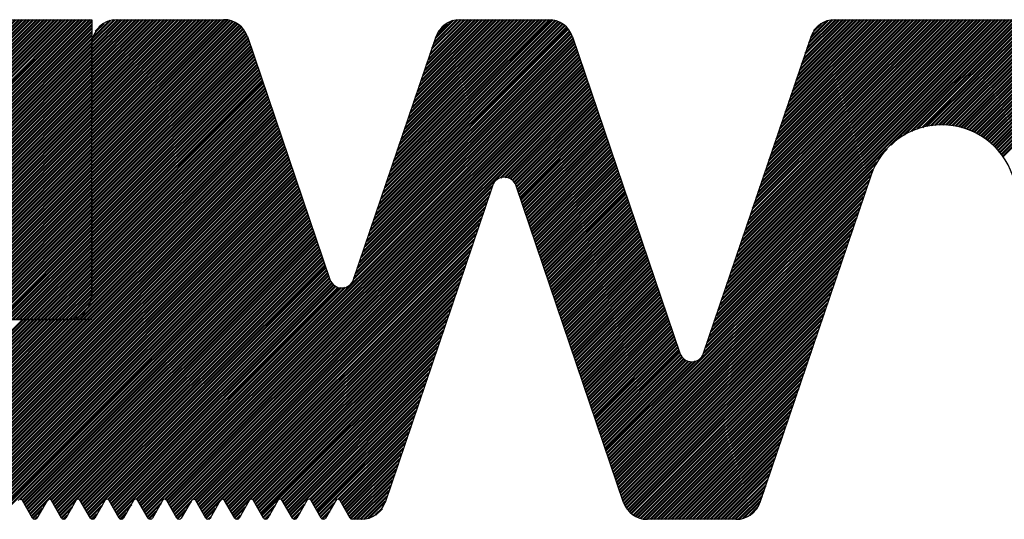
# Model space of a CAD drawing. Units: millimetres. Extents: x -168 to 426, y 101 to 521.
# Drawn here: x 98 to 138, y 350 to 370 of the extents above; entities that cross this region are included whole.
import ezdxf

# ---------------------------------------------------------------- set-up
doc = ezdxf.new("R2010")
doc.units = ezdxf.units.MM
doc.linetypes.add('HIDDEN', pattern=[7, 4, -3])
doc.layers.get('0').update_dxf_attribs({"linetype": 'CONTINUOUS'})
doc.layers.add('LE_ALL', color=7, linetype='CONTINUOUS', lineweight=50)
doc.layers.add('LE_HIDDEN1', color=3, linetype='HIDDEN')

# ---------------------------------------------------------------- blocks, each defined once
blk = doc.blocks.new('_00055', base_point=(101, 358.093))
at = {"layer": 'LE_ALL', "color": 5}
for p, q in [((71, 370.015), (71.078, 370.093)), ((71, 369.874), (71.219, 370.093)), ((71, 369.732), (71.361, 370.093)), ((71, 369.591), (71.502, 370.093)), ((71, 369.449), (71.643, 370.093)), ((71, 369.308), (71.785, 370.093)), ((71, 369.167), (71.926, 370.093)), ((71, 369.025), (72.068, 370.093)), ((71, 368.884), (72.209, 370.093)), ((71, 368.742), (72.351, 370.093)), ((71, 368.601), (72.492, 370.093)), ((71, 368.459), (72.633, 370.093)), ((71, 368.318), (72.775, 370.093)), ((71, 368.177), (72.916, 370.093)), ((71, 368.035), (73.058, 370.093)), ((71, 367.894), (73.199, 370.093)), ((71, 367.752), (73.341, 370.093)), ((71, 367.611), (73.482, 370.093)), ((71, 367.47), (73.623, 370.093)), ((71, 367.328), (73.765, 370.093)), ((71, 367.187), (73.906, 370.093)), ((71, 367.045), (74.048, 370.093)), ((71, 366.904), (74.189, 370.093)), ((71, 366.762), (74.33, 370.093)), ((71, 366.621), (74.472, 370.093)), ((71, 366.48), (74.557, 370.036)), ((71, 366.338), (74.627, 369.965)), ((71, 366.197), (74.698, 369.895)), ((92.5, 365.069), (97.524, 370.093)), ((92.5, 364.928), (97.665, 370.093)), ((92.5, 364.787), (97.806, 370.093)), ((92.5, 364.645), (97.948, 370.093)), ((92.5, 364.504), (98.089, 370.093)), ((92.5, 364.362), (98.231, 370.093)), ((92.5, 364.221), (98.372, 370.093)), ((92.5, 364.079), (98.513, 370.093)), ((92.5, 363.938), (98.655, 370.093)), ((92.5, 363.797), (98.796, 370.093)), ((92.5, 363.655), (98.938, 370.093)), ((92.5, 363.514), (99.079, 370.093)), ((92.5, 363.372), (99.221, 370.093)), ((92.5, 363.231), (99.362, 370.093)), ((92.5, 363.089), (99.503, 370.093)), ((92.5, 362.948), (99.645, 370.093)), ((92.5, 362.807), (99.786, 370.093)), ((92.5, 362.665), (99.928, 370.093)), ((92.5, 362.524), (100.069, 370.093)), ((92.5, 362.382), (100.211, 370.093)), ((92.5, 362.241), (100.352, 370.093)), ((92.5, 362.1), (100.493, 370.093)), ((92.5, 361.958), (100.635, 370.093)), ((92.5, 361.817), (100.776, 370.093)), ((92.5, 361.675), (100.918, 370.093)), ((92.5, 361.534), (101, 370.034)), ((92.5, 361.392), (101, 369.892)), ((71, 366.055), (74.769, 369.824)), ((71, 365.914), (74.84, 369.753)), ((71, 365.772), (74.91, 369.683)), ((71, 365.631), (74.981, 369.612)), ((71, 365.49), (75.052, 369.541)), ((71, 365.348), (75.122, 369.47)), ((92.5, 361.251), (101, 369.751)), ((92.5, 361.11), (101, 369.61)), ((92.5, 360.968), (101, 369.468)), ((71, 365.207), (75.193, 369.4)), ((71, 365.065), (75.264, 369.329)), ((71, 364.924), (75.335, 369.258)), ((71, 364.783), (75.405, 369.188)), ((71, 364.641), (75.476, 369.117)), ((92.5, 360.827), (101, 369.327)), ((92.5, 360.685), (101, 369.185)), ((71, 364.5), (75.547, 369.046)), ((71, 364.358), (75.617, 368.975)), ((71, 364.217), (75.688, 368.905)), ((71, 364.075), (75.759, 368.834)), ((71, 363.934), (75.83, 368.763)), ((71, 363.793), (75.9, 368.693)), ((92.5, 360.544), (101, 369.044)), ((92.5, 360.402), (101, 368.902)), ((92.5, 360.261), (101, 368.761)), ((71, 363.651), (75.971, 368.622)), ((71, 363.51), (76.042, 368.551)), ((71, 363.368), (76.112, 368.481)), ((71, 363.227), (76.183, 368.41)), ((71, 363.085), (76.254, 368.339)), ((71, 362.944), (76.325, 368.268)), ((92.5, 360.12), (101, 368.62)), ((92.5, 359.978), (101, 368.478)), ((92.5, 359.837), (101, 368.337)), ((71, 362.803), (76.395, 368.198)), ((71, 362.661), (76.466, 368.127)), ((71, 362.52), (76.537, 368.056)), ((71, 362.378), (76.607, 367.986)), ((71, 362.237), (76.678, 367.915)), ((92.5, 359.695), (101, 368.195)), ((92.5, 359.554), (101, 368.054)), ((92.5, 359.413), (101, 367.913)), ((71, 362.096), (76.749, 367.844)), ((71, 361.954), (76.819, 367.773)), ((71, 361.813), (76.89, 367.703)), ((71, 361.671), (76.961, 367.632)), ((71, 361.53), (77.032, 367.561)), ((71, 361.388), (77.102, 367.491)), ((92.5, 359.271), (101, 367.771)), ((92.5, 359.13), (101, 367.63)), ((92.5, 358.988), (101, 367.488)), ((71, 361.247), (77.173, 367.42)), ((71, 361.106), (77.244, 367.349)), ((71, 360.964), (77.314, 367.278)), ((71, 360.823), (77.385, 367.208)), ((71, 360.681), (77.456, 367.137)), ((92.5, 358.847), (101, 367.347)), ((92.5, 358.705), (101, 367.205)), ((71, 360.54), (77.527, 367.066)), ((71, 360.398), (77.597, 366.996)), ((71, 360.257), (77.668, 366.925)), ((71, 360.116), (77.739, 366.854)), ((71, 359.974), (77.809, 366.783)), ((71, 359.833), (77.88, 366.713)), ((92.5, 358.564), (101, 367.064)), ((92.5, 358.423), (101, 366.923)), ((92.5, 358.281), (101, 366.781)), ((71, 359.691), (77.951, 366.642)), ((71, 359.55), (78.022, 366.571)), ((71, 359.409), (78.092, 366.501)), ((71, 359.267), (78.163, 366.43)), ((71, 359.126), (78.234, 366.359)), ((92.5, 358.14), (101, 366.64)), ((92.595, 358.093), (101, 366.498)), ((92.736, 358.093), (101, 366.357)), ((71, 358.984), (78.304, 366.288)), ((71, 358.843), (78.375, 366.218)), ((71, 358.701), (78.446, 366.147)), ((71, 358.56), (78.517, 366.076)), ((71, 358.419), (78.587, 366.006)), ((71, 358.277), (78.658, 365.935)), ((92.877, 358.093), (101, 366.215)), ((93.019, 358.093), (101, 366.074)), ((93.16, 358.093), (101, 365.933)), ((71, 358.136), (78.729, 365.864)), ((71.099, 358.093), (78.799, 365.794)), ((71.24, 358.093), (78.87, 365.723)), ((71.381, 358.093), (78.941, 365.652)), ((71.523, 358.093), (79.012, 365.581)), ((71.664, 358.093), (79.082, 365.511)), ((93.302, 358.093), (101, 365.791)), ((93.443, 358.093), (101, 365.65)), ((93.585, 358.093), (101, 365.508)), ((71.806, 358.093), (79.153, 365.44)), ((71.947, 358.093), (79.224, 365.369)), ((72.089, 358.093), (79.294, 365.299)), ((72.23, 358.093), (79.365, 365.228)), ((72.371, 358.093), (79.436, 365.157)), ((93.726, 358.093), (101, 365.367)), ((93.867, 358.093), (101, 365.226)), ((72.513, 358.093), (79.5, 365.08)), ((72.654, 358.093), (79.5, 364.939)), ((72.796, 358.093), (79.5, 364.797)), ((94.009, 358.093), (101, 365.084)), ((94.15, 358.093), (101, 364.943)), ((94.292, 358.093), (101, 364.801)), ((72.937, 358.093), (79.5, 364.656)), ((73.079, 358.093), (79.5, 364.514)), ((73.22, 358.093), (79.5, 364.373)), ((94.433, 358.093), (101, 364.66)), ((94.575, 358.093), (101, 364.518)), ((94.716, 358.093), (101, 364.377)), ((73.361, 358.093), (79.5, 364.232)), ((73.503, 358.093), (79.5, 364.09)), ((73.644, 358.093), (79.5, 363.949)), ((94.857, 358.093), (101, 364.236)), ((94.999, 358.093), (101, 364.094)), ((95.14, 358.093), (101, 363.953)), ((73.786, 358.093), (79.5, 363.807)), ((73.927, 358.093), (79.5, 363.666)), ((95.282, 358.093), (101, 363.811)), ((95.423, 358.093), (101, 363.67)), ((74.068, 358.093), (79.5, 363.524)), ((74.21, 358.093), (79.5, 363.383)), ((74.351, 358.093), (79.5, 363.242)), ((95.564, 358.093), (101, 363.528)), ((95.706, 358.093), (101, 363.387)), ((95.847, 358.093), (101, 363.246)), ((74.493, 358.093), (79.5, 363.1)), ((74.634, 358.093), (79.5, 362.959)), ((74.776, 358.093), (79.5, 362.817)), ((95.989, 358.093), (101, 363.104)), ((96.13, 358.093), (101, 362.963)), ((96.272, 358.093), (101, 362.821)), ((74.917, 358.093), (79.5, 362.676)), ((75.058, 358.093), (79.5, 362.535)), ((75.2, 358.093), (79.5, 362.393)), ((96.413, 358.093), (101, 362.68)), ((96.554, 358.093), (101, 362.539)), ((96.696, 358.093), (101, 362.397)), ((75.341, 358.093), (79.5, 362.252)), ((75.483, 358.093), (79.5, 362.11)), ((75.624, 358.093), (79.5, 361.969)), ((96.837, 358.093), (101, 362.256)), ((96.979, 358.093), (101, 362.114)), ((97.12, 358.093), (101, 361.973)), ((75.766, 358.093), (79.5, 361.827)), ((75.907, 358.093), (79.5, 361.686)), ((97.262, 358.093), (101, 361.831)), ((97.403, 358.093), (101, 361.69)), ((76.048, 358.093), (79.5, 361.545)), ((76.19, 358.093), (79.5, 361.403)), ((76.331, 358.093), (79.5, 361.262)), ((97.544, 358.093), (101, 361.549)), ((97.686, 358.093), (101, 361.407)), ((97.827, 358.093), (101, 361.266)), ((76.473, 358.093), (79.5, 361.12)), ((76.614, 358.093), (79.5, 360.979)), ((76.755, 358.093), (79.5, 360.837)), ((97.969, 358.093), (101, 361.124)), ((98.11, 358.093), (101, 360.983)), ((98.251, 358.093), (101, 360.841)), ((76.897, 358.093), (79.5, 360.696)), ((77.038, 358.093), (79.5, 360.555)), ((77.18, 358.093), (79.5, 360.413)), ((98.393, 358.093), (101, 360.7)), ((98.534, 358.093), (101, 360.559)), ((98.676, 358.093), (101, 360.417)), ((77.321, 358.093), (79.5, 360.272)), ((77.463, 358.093), (79.5, 360.13)), ((98.817, 358.093), (101, 360.276)), ((98.959, 358.093), (101, 360.134)), ((99.1, 358.093), (101, 359.993)), ((77.604, 358.093), (79.5, 359.989)), ((77.745, 358.093), (79.5, 359.848)), ((77.887, 358.093), (79.5, 359.706)), ((99.241, 358.093), (101, 359.852)), ((99.383, 358.093), (101, 359.71)), ((78.028, 358.093), (79.5, 359.565)), ((78.17, 358.093), (79.5, 359.423)), ((78.311, 358.093), (79.5, 359.282)), ((99.524, 358.093), (101, 359.569)), ((99.666, 358.093), (101, 359.427)), ((99.807, 358.093), (101, 359.286)), ((78.453, 358.093), (79.5, 359.14)), ((78.594, 358.093), (79.5, 358.999)), ((78.735, 358.093), (79.5, 358.858)), ((99.949, 358.093), (101, 359.144)), ((100.09, 358.093), (101, 359.003)), ((100.231, 358.093), (101, 358.862)), ((78.877, 358.093), (79.5, 358.716)), ((79.018, 358.093), (79.5, 358.575)), ((79.16, 358.093), (79.5, 358.433)), ((100.373, 358.093), (101, 358.72)), ((100.514, 358.093), (101, 358.579)), ((100.656, 358.093), (101, 358.437)), ((79.301, 358.093), (79.5, 358.292)), ((79.442, 358.093), (79.5, 358.15)), ((100.797, 358.093), (101, 358.296)), ((100.938, 358.093), (101, 358.154))]:
    blk.add_line(p, q, dxfattribs=at)
at = {"layer": 'LE_HIDDEN1'}
for p, q in [((71, 370.093), (71, 370.093)), ((79.5, 365.093), (74.5, 370.093)), ((97.5, 370.093), (74.5, 370.093)), ((97.5, 370.093), (92.5, 365.093)), ((101, 370.093), (101, 370.093)), ((92.5, 365.093), (79.5, 365.093)), ((79.5, 358.093), (79.5, 365.093)), ((92.5, 365.093), (92.5, 358.093)), ((71, 358.093), (71, 358.093)), ((79.5, 358.093), (92.5, 358.093)), ((101, 358.093), (101, 358.093))]:
    blk.add_line(p, q, dxfattribs=at)
for points in [[(79.5, 358.093), (71, 358.093), (71, 370.093), (74.5, 370.093)], [(97.5, 370.093), (101, 370.093), (101, 358.093), (92.5, 358.093)]]:
    blk.add_lwpolyline(points, dxfattribs=at)
blk = doc.blocks.new('_00054')
blk.add_blockref('_00055', (101, 358.093))
blk = doc.blocks.new('Bl 12_00050')
blk.add_blockref('_00054', (0, 0))
blk = doc.blocks.new('_00151', base_point=(71, 350.094))
for p, q in [((102.001, 370.094), (106.284, 370.094)), ((115.718, 370.093), (119.284, 370.093)), ((130.718, 370.093), (139.284, 370.092)), ((101.001, 359.094), (101.001, 369.094)), ((107.231, 369.415), (110.527, 359.692)), ((111.474, 359.692), (114.771, 369.415)), ((120.231, 369.414), (124.527, 356.742)), ((125.474, 356.742), (129.771, 369.414)), ((132.16, 363.847), (127.726, 350.772)), ((117.027, 363.444), (112.73, 350.772)), ((122.27, 350.772), (117.974, 363.444)), ((91, 358.094), (100.001, 358.094)), ((98.633, 350.144), (98.229, 350.844)), ((99.211, 350.844), (98.807, 350.144)), ((99.788, 350.144), (99.384, 350.844)), ((100.365, 350.844), (99.961, 350.144)), ((100.943, 350.144), (100.539, 350.844)), ((101.52, 350.844), (101.116, 350.144)), ((102.097, 350.144), (101.693, 350.844)), ((102.675, 350.844), (102.271, 350.144)), ((103.252, 350.144), (102.848, 350.844)), ((103.829, 350.844), (103.425, 350.144)), ((104.407, 350.144), (104.003, 350.844)), ((104.984, 350.844), (104.58, 350.144)), ((105.562, 350.144), (105.157, 350.844)), ((106.139, 350.844), (105.735, 350.144)), ((106.716, 350.144), (106.312, 350.844)), ((107.294, 350.844), (106.889, 350.144)), ((107.871, 350.144), (107.467, 350.844)), ((108.448, 350.844), (108.044, 350.144)), ((109.026, 350.144), (108.621, 350.844)), ((109.603, 350.844), (109.199, 350.144)), ((110.18, 350.144), (109.776, 350.844)), ((110.758, 350.844), (110.354, 350.144)), ((111.335, 350.144), (110.931, 350.844)), ((111.783, 350.094), (111.422, 350.094)), ((126.779, 350.093), (123.217, 350.093))]:
    blk.add_line(p, q)
for centre, radius, start, end in [((102.001, 369.094), 1, 89.9974, 179.9974), ((106.284, 369.094), 1, 18.7263, 89.9974), ((115.718, 369.093), 1, 89.9974, 161.2685), ((119.284, 369.093), 1, 18.7263, 89.9974), ((130.718, 369.093), 1, 89.9974, 161.2685), ((135.001, 362.884), 3, 18.7263, 161.2685), ((117.501, 363.284), 0.5, 18.7263, 161.2685), ((111.001, 359.853), 0.5, -161.2737, -18.7315), ((100.001, 359.094), 1, -90, -0.0026), ((125, 356.903), 0.5, -161.2737, -18.7315), ((98.143, 350.794), 0.1, 30, 150), ((99.297, 350.794), 0.1, 30, 150), ((100.452, 350.794), 0.1, 30, 150), ((101.607, 350.794), 0.1, 30, 150), ((102.761, 350.794), 0.1, 30, 150), ((103.916, 350.794), 0.1, 30, 150), ((105.071, 350.794), 0.1, 30, 150), ((106.225, 350.794), 0.1, 30, 150), ((107.38, 350.794), 0.1, 30, 150), ((108.535, 350.794), 0.1, 30, 150), ((109.69, 350.794), 0.1, 30, 150), ((110.844, 350.794), 0.1, 30, 150), ((111.783, 351.094), 1, -90, -18.7315), ((123.217, 351.093), 1, -161.2737, -90.0026), ((126.779, 351.093), 1, -90.0026, -18.7315), ((98.72, 350.194), 0.1, -150, -30), ((99.875, 350.194), 0.1, -150, -30), ((101.029, 350.194), 0.1, -150, -30), ((102.184, 350.194), 0.1, -150, -30), ((103.339, 350.194), 0.1, -150, -30), ((104.493, 350.194), 0.1, -150, -30), ((105.648, 350.194), 0.1, -150, -30), ((106.803, 350.194), 0.1, -150, -30), ((107.958, 350.194), 0.1, -150, -30), ((109.112, 350.194), 0.1, -150, -30), ((110.267, 350.194), 0.1, -149.9999, -30), ((111.422, 350.194), 0.1, -150, -90)]:
    blk.add_arc(centre, radius, start, end)
at = {"layer": 'LE_ALL', "color": 2}
for p, q in [((101.001, 364.802), (106.293, 370.094)), ((101.001, 364.943), (106.151, 370.094)), ((101.001, 365.085), (106.01, 370.094)), ((101.001, 365.226), (105.869, 370.094)), ((101.001, 365.368), (105.727, 370.094)), ((101.001, 365.509), (105.586, 370.094)), ((101.001, 365.65), (105.444, 370.094)), ((101.001, 365.792), (105.303, 370.094)), ((101.001, 365.933), (105.162, 370.094)), ((101.001, 366.075), (105.02, 370.094)), ((101.001, 366.216), (104.879, 370.094)), ((101.001, 366.358), (104.737, 370.094)), ((101.001, 366.499), (104.596, 370.094)), ((101.001, 366.64), (104.454, 370.094)), ((101.001, 366.782), (104.313, 370.094)), ((101.001, 366.923), (104.172, 370.094)), ((101.001, 367.065), (104.03, 370.094)), ((101.001, 367.206), (103.889, 370.094)), ((101.001, 367.348), (103.747, 370.094)), ((101.001, 367.489), (103.606, 370.094)), ((101.001, 367.63), (103.465, 370.094)), ((101.001, 367.772), (103.323, 370.094)), ((101.001, 367.913), (103.182, 370.094)), ((101.001, 368.055), (103.04, 370.094)), ((101.001, 368.196), (102.899, 370.094)), ((101.001, 368.338), (102.757, 370.094)), ((101.001, 368.479), (102.616, 370.094)), ((101.001, 368.62), (102.475, 370.094)), ((101.001, 368.762), (102.333, 370.094)), ((101.001, 368.903), (102.192, 370.094)), ((101.001, 369.045), (102.05, 370.094)), ((101.001, 364.66), (106.424, 370.084)), ((101.001, 364.519), (106.542, 370.06)), ((101.001, 364.378), (106.648, 370.025)), ((101.001, 364.236), (106.746, 369.981)), ((101.001, 364.095), (106.835, 369.929)), ((101.001, 363.953), (106.916, 369.869)), ((101.006, 369.191), (101.904, 370.089)), ((101.038, 369.365), (101.73, 370.057)), ((101.148, 369.616), (101.479, 369.947)), ((112.358, 362.3), (119.922, 369.864)), ((112.431, 362.514), (119.841, 369.924)), ((112.503, 362.728), (119.752, 369.977)), ((112.576, 362.942), (119.656, 370.022)), ((112.649, 363.156), (119.55, 370.057)), ((112.721, 363.37), (119.433, 370.082)), ((112.794, 363.584), (119.303, 370.093)), ((112.866, 363.798), (119.162, 370.093)), ((112.939, 364.012), (119.02, 370.093)), ((113.011, 364.226), (118.879, 370.093)), ((113.084, 364.44), (118.737, 370.093)), ((113.156, 364.654), (118.596, 370.093)), ((113.229, 364.868), (118.454, 370.093)), ((113.302, 365.082), (118.313, 370.093)), ((113.374, 365.296), (118.172, 370.093)), ((113.447, 365.51), (118.03, 370.093)), ((113.519, 365.724), (117.889, 370.093)), ((113.592, 365.938), (117.747, 370.093)), ((113.664, 366.152), (117.606, 370.093)), ((113.737, 366.366), (117.465, 370.093)), ((113.81, 366.58), (117.323, 370.093)), ((113.882, 366.794), (117.182, 370.093)), ((113.955, 367.008), (117.04, 370.093)), ((114.027, 367.222), (116.899, 370.093)), ((114.1, 367.436), (116.758, 370.093)), ((114.172, 367.65), (116.616, 370.093)), ((114.245, 367.864), (116.475, 370.093)), ((114.317, 368.078), (116.333, 370.093)), ((114.39, 368.292), (116.192, 370.093)), ((114.463, 368.506), (116.05, 370.093)), ((114.535, 368.72), (115.909, 370.093)), ((114.608, 368.934), (115.768, 370.093)), ((114.68, 369.148), (115.622, 370.089)), ((114.753, 369.361), (115.448, 370.056)), ((114.864, 369.614), (115.197, 369.947)), ((125.985, 358.249), (137.828, 370.092)), ((126.057, 358.463), (137.687, 370.092)), ((126.13, 358.677), (137.545, 370.092)), ((126.202, 358.891), (137.404, 370.092)), ((126.275, 359.105), (137.263, 370.092)), ((126.348, 359.319), (137.121, 370.092)), ((126.42, 359.533), (136.98, 370.093)), ((126.493, 359.747), (136.838, 370.093)), ((126.565, 359.961), (136.697, 370.093)), ((126.638, 360.175), (136.556, 370.093)), ((126.71, 360.389), (136.414, 370.093)), ((126.783, 360.603), (136.273, 370.093)), ((126.856, 360.817), (136.131, 370.093)), ((126.928, 361.031), (135.99, 370.093)), ((127.001, 361.245), (135.848, 370.093)), ((127.073, 361.459), (135.707, 370.093)), ((127.146, 361.673), (135.566, 370.093)), ((127.218, 361.887), (135.424, 370.093)), ((127.291, 362.101), (135.283, 370.093)), ((127.363, 362.315), (135.141, 370.093)), ((127.436, 362.529), (135, 370.093)), ((127.509, 362.743), (134.859, 370.093)), ((127.581, 362.957), (134.717, 370.093)), ((127.654, 363.171), (134.576, 370.093)), ((127.726, 363.385), (134.434, 370.093)), ((127.799, 363.598), (134.293, 370.093)), ((127.871, 363.812), (134.152, 370.093)), ((127.944, 364.026), (134.01, 370.093)), ((128.016, 364.24), (133.869, 370.093)), ((128.089, 364.454), (133.727, 370.093)), ((128.162, 364.668), (133.586, 370.093)), ((128.234, 364.882), (133.444, 370.093)), ((128.307, 365.096), (133.303, 370.093)), ((128.379, 365.31), (133.162, 370.093)), ((128.452, 365.524), (133.02, 370.093)), ((128.524, 365.738), (132.879, 370.093)), ((128.597, 365.952), (132.737, 370.093)), ((128.67, 366.166), (132.596, 370.093)), ((128.742, 366.38), (132.455, 370.093)), ((128.815, 366.594), (132.313, 370.093)), ((128.887, 366.808), (132.172, 370.093)), ((128.96, 367.022), (132.03, 370.093)), ((129.032, 367.236), (131.889, 370.093)), ((129.105, 367.45), (131.747, 370.093)), ((129.177, 367.664), (131.606, 370.093)), ((129.25, 367.878), (131.465, 370.093)), ((129.323, 368.092), (131.323, 370.093)), ((129.395, 368.306), (131.182, 370.093)), ((129.468, 368.52), (131.04, 370.093)), ((129.54, 368.734), (130.899, 370.093)), ((129.613, 368.948), (130.758, 370.093)), ((129.685, 369.162), (130.61, 370.087)), ((129.758, 369.376), (130.433, 370.052)), ((129.881, 369.641), (130.17, 369.929)), ((132.958, 365.08), (137.97, 370.092)), ((133.5, 365.481), (138.111, 370.092)), ((133.787, 365.627), (138.253, 370.092)), ((134.02, 365.719), (138.394, 370.092)), ((134.224, 365.781), (138.535, 370.092)), ((134.409, 365.825), (138.677, 370.092)), ((134.58, 365.854), (138.818, 370.092)), ((134.739, 365.872), (138.96, 370.092)), ((134.89, 365.882), (139.101, 370.092)), ((135.033, 365.883), (139.242, 370.092)), ((135.17, 365.879), (139.379, 370.088)), ((135.301, 365.868), (139.501, 370.069)), ((135.427, 365.853), (139.612, 370.037)), ((135.549, 365.833), (139.712, 369.996)), ((135.666, 365.809), (139.804, 369.947)), ((135.779, 365.781), (139.888, 369.889)), ((101.001, 363.812), (106.991, 369.802)), ((101.001, 363.67), (107.058, 369.727)), ((101.001, 363.529), (107.118, 369.646)), ((101.001, 363.388), (107.17, 369.557)), ((101.001, 363.246), (107.215, 369.46)), ((111.996, 361.23), (120.217, 369.452)), ((112.068, 361.444), (120.174, 369.55)), ((112.141, 361.658), (120.122, 369.639)), ((112.213, 361.872), (120.062, 369.721)), ((112.286, 362.086), (119.996, 369.796)), ((135.889, 365.749), (139.965, 369.825)), ((135.995, 365.714), (140.035, 369.753)), ((136.098, 365.676), (140.097, 369.674)), ((136.198, 365.634), (140.152, 369.588)), ((136.295, 365.59), (140.2, 369.494)), ((101.001, 363.105), (107.251, 369.355)), ((101.001, 362.963), (107.287, 369.25)), ((101.001, 362.822), (107.323, 369.144)), ((111.778, 360.588), (120.326, 369.136)), ((111.85, 360.802), (120.29, 369.242)), ((111.923, 361.016), (120.254, 369.347)), ((136.39, 365.543), (140.239, 369.392)), ((136.481, 365.493), (140.274, 369.286)), ((136.57, 365.44), (140.31, 369.18)), ((136.657, 365.385), (140.346, 369.075)), ((101.001, 362.68), (107.359, 369.039)), ((101.001, 362.539), (107.395, 368.933)), ((101.001, 362.398), (107.43, 368.827)), ((101.001, 362.256), (107.466, 368.722)), ((111.488, 359.732), (120.469, 368.713)), ((111.56, 359.946), (120.433, 368.819)), ((111.633, 360.16), (120.397, 368.925)), ((111.705, 360.374), (120.361, 369.03)), ((136.74, 365.328), (140.382, 368.969)), ((136.822, 365.268), (140.418, 368.863)), ((136.901, 365.205), (140.453, 368.758)), ((101.001, 362.115), (107.502, 368.616)), ((101.001, 361.973), (107.538, 368.51)), ((101.001, 361.832), (107.574, 368.405)), ((101.001, 361.69), (107.609, 368.299)), ((102.787, 350.89), (120.505, 368.608)), ((102.86, 350.822), (120.54, 368.502)), ((102.912, 350.733), (120.576, 368.397)), ((102.964, 350.643), (120.612, 368.291)), ((136.977, 365.14), (140.489, 368.652)), ((137.052, 365.073), (140.525, 368.547)), ((137.123, 365.003), (140.561, 368.441)), ((137.193, 364.932), (140.597, 368.335)), ((101.001, 361.549), (107.645, 368.194)), ((101.001, 361.408), (107.681, 368.088)), ((101.001, 361.266), (107.717, 367.982)), ((101.001, 361.125), (107.753, 367.877)), ((103.016, 350.553), (120.648, 368.185)), ((103.067, 350.464), (120.684, 368.08)), ((103.119, 350.374), (120.719, 367.974)), ((103.171, 350.284), (120.755, 367.869)), ((137.26, 364.857), (140.632, 368.23)), ((137.325, 364.781), (140.668, 368.124)), ((137.387, 364.702), (140.704, 368.018)), ((137.447, 364.62), (140.74, 367.913)), ((101.001, 360.983), (107.788, 367.771)), ((101.001, 360.842), (107.824, 367.665)), ((101.001, 360.7), (107.86, 367.56)), ((103.922, 350.893), (120.791, 367.763)), ((104.006, 350.837), (120.827, 367.657)), ((104.058, 350.747), (120.863, 367.552)), ((101.001, 360.559), (107.896, 367.454)), ((101.001, 360.418), (107.932, 367.349)), ((101.001, 360.276), (107.967, 367.243)), ((101.001, 360.135), (108.003, 367.137)), ((104.11, 350.658), (120.898, 367.446)), ((117.356, 363.762), (120.934, 367.34)), ((117.518, 363.783), (120.97, 367.235)), ((117.64, 363.764), (121.006, 367.129)), ((101.001, 359.993), (108.039, 367.032)), ((101.001, 359.852), (108.075, 366.926)), ((101.001, 359.71), (108.111, 366.821)), ((101.001, 359.569), (108.146, 366.715)), ((117.74, 363.722), (121.042, 367.024)), ((117.824, 363.665), (121.077, 366.918)), ((117.894, 363.593), (121.113, 366.812)), ((117.948, 363.506), (121.149, 366.707)), ((100.996, 358.999), (108.29, 366.292)), ((101.001, 359.428), (108.182, 366.609)), ((101.001, 359.286), (108.218, 366.504)), ((101.001, 359.145), (108.254, 366.398)), ((117.988, 363.404), (121.185, 366.601)), ((118.024, 363.298), (121.221, 366.496)), ((118.059, 363.193), (121.256, 366.39)), ((92.752, 350.33), (108.397, 365.976)), ((100.856, 358.576), (108.361, 366.081)), ((100.964, 358.825), (108.325, 366.187)), ((118.095, 363.087), (121.292, 366.284)), ((118.131, 362.982), (121.328, 366.179)), ((118.167, 362.876), (121.364, 366.073)), ((118.203, 362.77), (121.4, 365.967)), ((92.804, 350.241), (108.433, 365.87)), ((93.58, 350.876), (108.469, 365.764)), ((93.639, 350.793), (108.504, 365.659)), ((93.691, 350.704), (108.54, 365.553)), ((118.238, 362.665), (121.435, 365.862)), ((118.274, 362.559), (121.471, 365.756)), ((118.31, 362.454), (121.507, 365.651)), ((118.346, 362.348), (121.543, 365.545)), ((93.743, 350.614), (108.576, 365.448)), ((93.795, 350.525), (108.612, 365.342)), ((93.846, 350.435), (108.648, 365.236)), ((93.898, 350.345), (108.683, 365.131)), ((118.382, 362.242), (121.579, 365.439)), ((118.417, 362.137), (121.614, 365.334)), ((118.453, 362.031), (121.65, 365.228)), ((118.489, 361.925), (121.686, 365.122)), ((93.95, 350.256), (108.719, 365.025)), ((94.72, 350.884), (108.755, 364.919)), ((94.785, 350.808), (108.791, 364.814)), ((118.525, 361.82), (121.722, 365.017)), ((118.561, 361.714), (121.758, 364.911)), ((118.596, 361.609), (121.793, 364.806)), ((125.912, 358.035), (132.804, 364.927)), ((94.837, 350.719), (108.827, 364.708)), ((94.889, 350.629), (108.863, 364.603)), ((94.941, 350.539), (108.898, 364.497)), ((94.992, 350.45), (108.934, 364.391)), ((118.632, 361.503), (121.829, 364.7)), ((118.668, 361.397), (121.865, 364.594)), ((118.704, 361.292), (121.901, 364.489)), ((118.74, 361.186), (121.937, 364.383)), ((125.84, 357.821), (132.403, 364.384)), ((95.044, 350.36), (108.97, 364.286)), ((95.096, 350.27), (109.006, 364.18)), ((95.858, 350.891), (109.042, 364.074)), ((95.932, 350.823), (109.077, 363.969)), ((118.775, 361.081), (121.972, 364.278)), ((118.811, 360.975), (122.008, 364.172)), ((118.847, 360.869), (122.044, 364.066)), ((118.883, 360.764), (122.08, 363.961)), ((125.767, 357.607), (132.257, 364.097)), ((95.983, 350.733), (109.113, 363.863)), ((96.035, 350.644), (109.149, 363.758)), ((96.087, 350.554), (109.185, 363.652)), ((96.139, 350.464), (109.221, 363.546)), ((118.919, 360.658), (122.116, 363.855)), ((118.954, 360.552), (122.152, 363.749)), ((118.99, 360.447), (122.187, 363.644)), ((119.026, 360.341), (122.223, 363.538)), ((125.622, 357.179), (132.093, 363.65)), ((125.695, 357.393), (132.165, 363.864)), ((96.19, 350.375), (109.256, 363.441)), ((96.242, 350.285), (109.292, 363.335)), ((96.992, 350.893), (109.328, 363.23)), ((104.162, 350.568), (117.022, 363.428)), ((104.214, 350.478), (116.949, 363.214)), ((119.062, 360.236), (122.259, 363.433)), ((119.098, 360.13), (122.295, 363.327)), ((119.134, 360.024), (122.331, 363.221)), ((125.477, 356.751), (131.948, 363.222)), ((125.549, 356.965), (132.02, 363.436)), ((97.078, 350.838), (109.364, 363.124)), ((97.13, 350.748), (109.4, 363.018)), ((97.181, 350.659), (109.435, 362.913)), ((97.233, 350.569), (109.471, 362.807)), ((104.265, 350.389), (116.877, 363)), ((104.317, 350.299), (116.804, 362.786)), ((119.169, 359.919), (122.366, 363.116)), ((119.205, 359.813), (122.402, 363.01)), ((119.241, 359.707), (122.438, 362.905)), ((119.277, 359.602), (122.474, 362.799)), ((121.604, 352.737), (131.875, 363.008)), ((121.64, 352.631), (131.802, 362.794)), ((97.285, 350.479), (109.507, 362.701)), ((97.337, 350.39), (109.543, 362.596)), ((97.388, 350.3), (109.579, 362.49)), ((98.121, 350.891), (109.614, 362.385)), ((105.051, 350.892), (116.731, 362.572)), ((105.152, 350.851), (116.659, 362.358)), ((119.313, 359.496), (122.51, 362.693)), ((119.348, 359.391), (122.545, 362.588)), ((119.384, 359.285), (122.581, 362.482)), ((119.42, 359.179), (122.617, 362.376)), ((121.676, 352.525), (131.73, 362.58)), ((121.711, 352.42), (131.657, 362.366)), ((98.224, 350.852), (109.65, 362.279)), ((98.276, 350.763), (109.686, 362.173)), ((98.327, 350.673), (109.722, 362.068)), ((98.379, 350.584), (109.758, 361.962)), ((105.204, 350.762), (116.586, 362.144)), ((119.456, 359.074), (122.653, 362.271)), ((119.492, 358.968), (122.689, 362.165)), ((119.527, 358.863), (122.724, 362.06)), ((121.747, 352.314), (131.585, 362.152)), ((98.431, 350.494), (109.793, 361.857)), ((98.483, 350.404), (109.829, 361.751)), ((98.534, 350.315), (109.865, 361.645)), ((105.256, 350.672), (116.514, 361.93)), ((105.308, 350.583), (116.441, 361.716)), ((119.563, 358.757), (122.76, 361.954)), ((119.599, 358.651), (122.796, 361.848)), ((119.635, 358.546), (122.832, 361.743)), ((119.671, 358.44), (122.868, 361.637)), ((121.783, 352.209), (131.512, 361.938)), ((121.819, 352.103), (131.44, 361.724)), ((99.367, 350.865), (109.937, 361.434)), ((99.422, 350.778), (109.972, 361.328)), ((99.474, 350.688), (110.008, 361.223)), ((105.36, 350.493), (116.369, 361.502)), ((105.411, 350.403), (116.296, 361.288)), ((119.706, 358.334), (122.903, 361.531)), ((119.742, 358.229), (122.939, 361.426)), ((119.778, 358.123), (122.975, 361.32)), ((119.814, 358.018), (123.011, 361.215)), ((121.855, 351.997), (131.367, 361.51)), ((121.89, 351.892), (131.295, 361.296)), ((99.525, 350.598), (110.044, 361.117)), ((99.577, 350.509), (110.08, 361.012)), ((99.629, 350.419), (110.116, 360.906)), ((99.681, 350.33), (110.151, 360.8)), ((105.463, 350.314), (116.224, 361.074)), ((106.16, 350.869), (116.151, 360.86)), ((119.85, 357.912), (123.047, 361.109)), ((119.885, 357.806), (123.082, 361.003)), ((119.921, 357.701), (123.118, 360.898)), ((119.957, 357.595), (123.154, 360.792)), ((121.926, 351.786), (131.222, 361.082)), ((121.962, 351.681), (131.149, 360.868)), ((99.732, 350.24), (110.187, 360.695)), ((100.509, 350.875), (110.223, 360.589)), ((100.568, 350.793), (110.259, 360.483)), ((106.296, 350.864), (116.078, 360.646)), ((106.351, 350.777), (116.006, 360.432)), ((119.993, 357.49), (123.19, 360.687)), ((120.029, 357.384), (123.226, 360.581)), ((120.064, 357.278), (123.261, 360.475)), ((121.998, 351.575), (131.077, 360.654)), ((122.034, 351.469), (131.004, 360.44)), ((100.62, 350.703), (110.295, 360.378)), ((100.672, 350.613), (110.33, 360.272)), ((100.723, 350.524), (110.366, 360.167)), ((100.775, 350.434), (110.402, 360.061)), ((106.402, 350.687), (115.933, 360.218)), ((106.454, 350.598), (115.861, 360.004)), ((120.1, 357.173), (123.297, 360.37)), ((120.136, 357.067), (123.333, 360.264)), ((120.172, 356.961), (123.369, 360.158)), ((120.208, 356.856), (123.405, 360.053)), ((122.069, 351.364), (130.932, 360.226)), ((122.105, 351.258), (130.859, 360.012)), ((100.827, 350.344), (110.438, 359.955)), ((100.879, 350.255), (110.474, 359.85)), ((101.649, 350.884), (110.509, 359.744)), ((101.714, 350.807), (110.548, 359.641)), ((106.506, 350.508), (115.788, 359.79)), ((120.243, 356.75), (123.44, 359.947)), ((120.279, 356.645), (123.476, 359.842)), ((120.315, 356.539), (123.512, 359.736)), ((120.351, 356.433), (123.548, 359.63)), ((122.141, 351.152), (130.787, 359.798)), ((101.766, 350.718), (110.601, 359.553)), ((101.818, 350.628), (110.669, 359.479)), ((101.869, 350.538), (110.751, 359.42)), ((101.921, 350.449), (110.849, 359.377)), ((101.973, 350.359), (110.968, 359.354)), ((102.025, 350.269), (111.124, 359.368)), ((106.558, 350.418), (115.716, 359.576)), ((106.609, 350.329), (115.643, 359.362)), ((120.387, 356.328), (123.584, 359.525)), ((120.422, 356.222), (123.619, 359.419)), ((120.458, 356.116), (123.655, 359.314)), ((120.494, 356.011), (123.691, 359.208)), ((122.177, 351.047), (130.714, 359.584)), ((122.213, 350.941), (130.642, 359.37)), ((106.661, 350.239), (115.57, 359.148)), ((107.438, 350.875), (115.498, 358.934)), ((120.53, 355.905), (123.727, 359.102)), ((120.566, 355.8), (123.763, 358.997)), ((120.601, 355.694), (123.798, 358.891)), ((122.248, 350.836), (130.569, 359.156)), ((122.285, 350.731), (130.496, 358.942)), ((107.497, 350.792), (115.425, 358.72)), ((107.548, 350.702), (115.353, 358.506)), ((120.637, 355.588), (123.834, 358.785)), ((120.673, 355.483), (123.87, 358.68)), ((120.709, 355.377), (123.906, 358.574)), ((120.745, 355.272), (123.942, 358.469)), ((122.329, 350.633), (130.424, 358.728)), ((122.381, 350.544), (130.351, 358.514)), ((91, 350.841), (98.253, 358.094)), ((91.191, 350.891), (98.394, 358.094)), ((91.295, 350.853), (98.535, 358.094)), ((91.347, 350.764), (98.677, 358.094)), ((91.399, 350.674), (98.818, 358.094)), ((91.45, 350.585), (98.96, 358.094)), ((91.502, 350.495), (99.101, 358.094)), ((91.554, 350.405), (99.243, 358.094)), ((91.606, 350.316), (99.384, 358.094)), ((91.658, 350.226), (99.525, 358.094)), ((92.439, 350.866), (99.667, 358.094)), ((92.493, 350.779), (99.808, 358.094)), ((92.545, 350.689), (99.95, 358.094)), ((92.597, 350.599), (100.096, 358.098)), ((92.648, 350.51), (100.269, 358.131)), ((92.7, 350.42), (100.518, 358.238)), ((107.6, 350.612), (115.28, 358.292)), ((107.652, 350.523), (115.208, 358.078)), ((120.78, 355.166), (123.978, 358.363)), ((120.816, 355.06), (124.013, 358.257)), ((120.852, 354.955), (124.049, 358.152)), ((120.888, 354.849), (124.085, 358.046)), ((122.441, 350.462), (130.279, 358.3)), ((122.508, 350.388), (130.206, 358.086)), ((107.704, 350.433), (115.135, 357.864)), ((107.756, 350.343), (115.063, 357.65)), ((120.924, 354.743), (124.121, 357.94)), ((120.959, 354.638), (124.157, 357.835)), ((120.995, 354.532), (124.192, 357.729)), ((122.582, 350.321), (130.134, 357.872)), ((122.663, 350.26), (130.061, 357.658)), ((107.807, 350.254), (114.99, 357.436)), ((121.031, 354.427), (124.228, 357.624)), ((121.067, 354.321), (124.264, 357.518)), ((121.103, 354.215), (124.3, 357.412)), ((121.139, 354.11), (124.336, 357.307)), ((122.752, 350.208), (129.988, 357.444)), ((108.579, 350.884), (114.917, 357.222)), ((108.643, 350.806), (114.845, 357.009)), ((121.174, 354.004), (124.371, 357.201)), ((121.21, 353.898), (124.407, 357.096)), ((121.246, 353.793), (124.443, 356.99)), ((121.282, 353.687), (124.479, 356.884)), ((122.849, 350.163), (129.916, 357.23)), ((122.955, 350.128), (129.843, 357.016)), ((108.695, 350.717), (114.772, 356.795)), ((108.746, 350.627), (114.7, 356.581)), ((121.318, 353.582), (124.515, 356.779)), ((121.353, 353.476), (124.554, 356.677)), ((121.389, 353.37), (124.61, 356.591)), ((121.425, 353.265), (124.68, 356.519)), ((121.461, 353.159), (124.764, 356.462)), ((123.072, 350.104), (129.771, 356.802)), ((123.203, 350.093), (129.698, 356.588)), ((108.798, 350.537), (114.627, 356.367)), ((108.85, 350.448), (114.555, 356.153)), ((121.497, 353.054), (124.865, 356.422)), ((121.532, 352.948), (124.987, 356.403)), ((121.568, 352.842), (125.152, 356.427)), ((123.344, 350.093), (129.626, 356.374)), ((123.486, 350.093), (129.553, 356.16)), ((108.902, 350.358), (114.482, 355.939)), ((108.953, 350.269), (114.41, 355.725)), ((123.627, 350.093), (129.481, 355.946)), ((123.769, 350.093), (129.408, 355.732)), ((109.716, 350.89), (114.337, 355.511)), ((109.789, 350.821), (114.264, 355.297)), ((123.91, 350.093), (129.335, 355.518)), ((124.052, 350.093), (129.263, 355.304)), ((109.841, 350.732), (114.192, 355.083)), ((124.193, 350.093), (129.19, 355.09)), ((124.334, 350.093), (129.118, 354.876)), ((109.893, 350.642), (114.119, 354.869)), ((109.944, 350.552), (114.047, 354.655)), ((124.476, 350.093), (129.045, 354.663)), ((109.996, 350.463), (113.974, 354.441)), ((110.048, 350.373), (113.902, 354.227)), ((124.617, 350.093), (128.973, 354.449)), ((124.759, 350.093), (128.9, 354.235)), ((110.1, 350.283), (113.829, 354.013)), ((110.851, 350.893), (113.756, 353.799)), ((124.9, 350.093), (128.828, 354.021)), ((125.041, 350.093), (128.755, 353.807)), ((110.935, 350.836), (113.684, 353.585)), ((110.987, 350.746), (113.611, 353.371)), ((125.183, 350.093), (128.682, 353.593)), ((125.324, 350.093), (128.61, 353.379)), ((111.039, 350.657), (113.539, 353.157)), ((111.09, 350.567), (113.466, 352.943)), ((125.466, 350.093), (128.537, 353.165)), ((125.607, 350.093), (128.465, 352.951)), ((111.142, 350.477), (113.394, 352.729)), ((111.194, 350.388), (113.321, 352.515)), ((125.748, 350.093), (128.392, 352.737)), ((125.89, 350.093), (128.32, 352.523)), ((111.246, 350.298), (113.249, 352.301)), ((126.031, 350.093), (128.247, 352.309)), ((111.298, 350.208), (113.176, 352.087)), ((111.352, 350.122), (113.103, 351.873)), ((126.173, 350.093), (128.174, 352.095)), ((126.314, 350.093), (128.102, 351.881)), ((111.466, 350.094), (113.031, 351.659)), ((111.607, 350.094), (112.958, 351.445)), ((126.456, 350.093), (128.029, 351.667)), ((126.597, 350.093), (127.957, 351.453)), ((111.748, 350.094), (112.886, 351.231)), ((111.896, 350.1), (112.813, 351.017)), ((126.738, 350.093), (127.884, 351.239)), ((126.886, 350.099), (127.812, 351.025)), ((99.784, 350.15), (100.212, 350.578)), ((100.93, 350.165), (101.399, 350.633)), ((102.077, 350.18), (102.585, 350.689)), ((103.223, 350.195), (103.772, 350.744)), ((104.369, 350.209), (104.958, 350.799)), ((105.515, 350.224), (106.15, 350.859)), ((106.713, 350.149), (107.138, 350.575)), ((107.859, 350.164), (108.325, 350.63)), ((109.005, 350.179), (109.511, 350.685)), ((110.151, 350.194), (110.698, 350.74)), ((112.075, 350.137), (112.741, 350.803)), ((127.062, 350.134), (127.739, 350.811)), ((127.325, 350.255), (127.617, 350.547)), ((98.638, 350.136), (99.026, 350.523)), ((98.74, 350.096), (98.832, 350.188)), ((99.869, 350.094), (100.019, 350.243)), ((101.004, 350.097), (101.205, 350.299)), ((102.141, 350.103), (102.392, 350.354)), ((103.281, 350.112), (103.579, 350.409)), ((104.423, 350.122), (104.765, 350.464)), ((105.567, 350.135), (105.952, 350.52)), ((105.67, 350.096), (105.759, 350.185)), ((106.799, 350.094), (106.945, 350.24)), ((107.933, 350.097), (108.132, 350.295)), ((109.07, 350.103), (109.318, 350.351)), ((110.21, 350.111), (110.505, 350.406)), ((112.346, 350.267), (112.61, 350.531))]:
    blk.add_line(p, q, dxfattribs=at)
blk.add_lwpolyline([(98.586, 350.225), (99.226, 350.865), (109.901, 361.54)], dxfattribs=at)
blk = doc.blocks.new('_00150')
blk.add_blockref('_00151', (71, 350.094))
blk = doc.blocks.new('Isolation hart_00149')
blk.add_blockref('_00150', (0, 0))
blk = doc.blocks.new('WFP-108_30_00042')
for name in ['Bl 12_00050', 'Isolation hart_00149']:
    blk.add_blockref(name, (0, 0))
blk = doc.blocks.new('_A3D0003_00041')
blk.add_blockref('WFP-108_30_00042', (0, 0))
blk = doc.blocks.new('_ANS0003_00040')
blk.add_blockref('_A3D0003_00041', (0, 0))

msp = doc.modelspace()

# ---------------------------------------------------------------- block references
msp.add_blockref('_ANS0003_00040', (0, 0))

doc.saveas('drawing.dxf')
